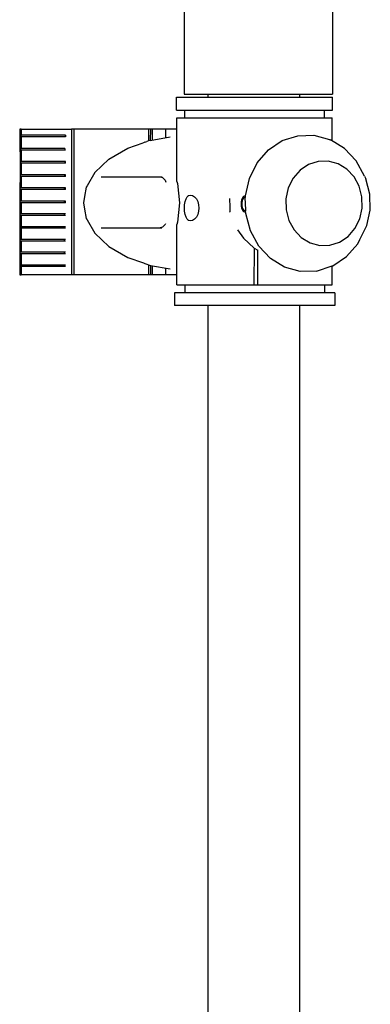
# Model space of a CAD drawing. Units: inches. Extents: x 122870.6 to 122928.1, y 99263 to 99319.1.
# Drawn here: x 122888.9 to 122891.2, y 99289.9 to 99296.5 of the extents above; entities that cross this region are included whole.
import ezdxf

# ---------------------------------------------------------------- set-up
doc = ezdxf.new("R2010")
doc.units = ezdxf.units.IN
doc.header["$MEASUREMENT"] = 0
doc.layers.add('freecads.com', color=7, linetype='Continuous')

msp = doc.modelspace()

# ---------------------------------------------------------------- linework, layer by layer
at = {"layer": 'freecads.com'}
for p, q in [((122889.9569, 99297.0485), (122889.9569, 99296.0485)), ((122890.9536, 99297.0485), (122890.9536, 99296.0485)), ((122889.9569, 99296.0485), (122890.9536, 99296.0485)), ((122890.1167, 99296.0485), (122890.1167, 99296.0274)), ((122890.7319, 99296.0485), (122890.7319, 99296.0274)), ((122889.9064, 99295.9414), (122889.9064, 99296.0274)), ((122889.9064, 99296.0274), (122890.9549, 99296.0274)), ((122890.9549, 99295.9414), (122890.9549, 99296.0274)), ((122889.9064, 99295.9414), (122890.9549, 99295.9414)), ((122889.961, 99295.8891), (122889.961, 99295.9414)), ((122890.9003, 99295.8891), (122890.9003, 99295.9414)), ((122889.9083, 99295.4615), (122889.9083, 99295.8891)), ((122889.9083, 99295.8891), (122890.953, 99295.8891)), ((122890.953, 99295.7338), (122890.953, 99295.8891)), ((122888.8615, 99295.8138), (122888.8517, 99295.8138)), ((122888.8517, 99295.8138), (122888.8545, 99295.5063)), ((122888.8615, 99295.8138), (122888.8615, 99295.7723)), ((122888.8615, 99295.8138), (122889.2006, 99295.8138)), ((122889.2006, 99295.8138), (122889.2006, 99294.8336)), ((122889.9083, 99295.8138), (122889.2006, 99295.8138)), ((122889.2163, 99295.8138), (122889.2163, 99294.8336)), ((122889.7177, 99295.8138), (122889.7177, 99295.7335)), ((122889.7302, 99295.8138), (122889.7292, 99295.7379)), ((122889.7428, 99295.8138), (122889.7428, 99295.7402)), ((122889.8309, 99295.8138), (122889.8309, 99295.7552)), ((122888.8587, 99295.7723), (122888.8587, 99295.7615)), ((122888.8615, 99295.7723), (122888.8587, 99295.7723)), ((122889.1571, 99295.7615), (122888.8587, 99295.7615)), ((122889.1571, 99295.7723), (122888.8615, 99295.7723)), ((122888.8615, 99295.7615), (122888.8615, 99295.6836)), ((122889.1571, 99295.7723), (122889.1571, 99295.7615)), ((122889.1599, 99295.7723), (122889.1571, 99295.7723)), ((122889.1599, 99295.7615), (122889.1571, 99295.7615)), ((122889.1599, 99295.7723), (122889.1599, 99295.7615)), ((122889.5792, 99295.6857), (122889.6825, 99295.721)), ((122889.6938, 99295.7249), (122889.6825, 99295.721)), ((122889.6938, 99295.7249), (122889.7055, 99295.7291)), ((122889.7177, 99295.7335), (122889.7055, 99295.7291)), ((122889.7292, 99295.7379), (122889.7177, 99295.7335)), ((122889.7292, 99295.7379), (122889.8641, 99295.7608)), ((122890.5235, 99295.6736), (122890.6165, 99295.7358)), ((122890.6165, 99295.7358), (122890.7208, 99295.7693)), ((122890.7208, 99295.7693), (122890.8294, 99295.7717)), ((122890.8294, 99295.7717), (122890.9348, 99295.7429)), ((122890.9348, 99295.7429), (122890.9358, 99295.7423)), ((122890.9358, 99295.7423), (122890.9415, 99295.7408)), ((122891.0361, 99295.6831), (122890.9415, 99295.7408)), ((122888.8573, 99295.6836), (122888.8573, 99295.6729)), ((122888.8615, 99295.6836), (122888.8573, 99295.6836)), ((122889.1557, 99295.6729), (122888.8573, 99295.6729)), ((122889.1557, 99295.6836), (122888.8615, 99295.6836)), ((122888.8615, 99295.6729), (122888.8615, 99295.595)), ((122889.1557, 99295.6836), (122889.1557, 99295.6729)), ((122889.1599, 99295.6729), (122889.1557, 99295.6729)), ((122889.4514, 99295.6116), (122889.5792, 99295.6857)), ((122890.4483, 99295.5869), (122890.5235, 99295.6736)), ((122891.1141, 99295.6002), (122891.0361, 99295.6831)), ((122888.8559, 99295.595), (122888.8559, 99295.5842)), ((122888.8615, 99295.595), (122888.8559, 99295.595)), ((122889.1543, 99295.5842), (122888.8559, 99295.5842)), ((122889.1543, 99295.595), (122888.8615, 99295.595)), ((122888.8615, 99295.5842), (122888.8615, 99295.5063)), ((122889.1543, 99295.595), (122889.1543, 99295.5842)), ((122889.1555, 99295.595), (122889.1543, 99295.5842)), ((122889.1555, 99295.595), (122889.1543, 99295.595)), ((122889.1599, 99295.5842), (122889.1543, 99295.5842)), ((122889.1599, 99295.595), (122889.1555, 99295.595)), ((122889.1599, 99295.5842), (122889.1599, 99295.595)), ((122889.357, 99295.522), (122889.4514, 99295.6116)), ((122890.3959, 99295.4815), (122890.4483, 99295.5869)), ((122890.8588, 99295.5962), (122890.7941, 99295.5754)), ((122890.9261, 99295.5977), (122890.8588, 99295.5962)), ((122890.9914, 99295.5798), (122890.9261, 99295.5977)), ((122891.17, 99295.4978), (122891.1141, 99295.6002)), ((122889.357, 99295.522), (122889.3047, 99295.4317)), ((122890.7365, 99295.5369), (122890.6899, 99295.4831)), ((122890.7941, 99295.5754), (122890.7365, 99295.5369)), ((122891.0504, 99295.5439), (122890.9914, 99295.5798)), ((122891.099, 99295.4923), (122891.0504, 99295.5439)), ((122888.8545, 99295.4956), (122888.8531, 99295.4177)), ((122888.8545, 99295.5063), (122888.8545, 99295.4956)), ((122888.8615, 99295.5063), (122888.8545, 99295.5063)), ((122889.1529, 99295.4956), (122888.8545, 99295.4956)), ((122889.1529, 99295.5063), (122888.8615, 99295.5063)), ((122888.8615, 99295.4956), (122888.8615, 99295.4177)), ((122889.1599, 99295.5063), (122889.1529, 99295.5063)), ((122889.1529, 99295.5063), (122889.1529, 99295.4956)), ((122889.1599, 99295.4956), (122889.1529, 99295.4956)), ((122889.1599, 99295.4956), (122889.1599, 99295.5063)), ((122889.3988, 99295.4927), (122889.8092, 99295.4927)), ((122889.7954, 99295.4927), (122889.8125, 99295.4868)), ((122889.8125, 99295.4868), (122889.8285, 99295.4696)), ((122889.8285, 99295.4696), (122889.8345, 99295.4576)), ((122889.9083, 99295.4615), (122889.9129, 99295.4472)), ((122890.3699, 99295.3648), (122890.3959, 99295.4815)), ((122890.6899, 99295.4831), (122890.6574, 99295.4178)), ((122891.1338, 99295.4285), (122891.099, 99295.4923)), ((122891.17, 99295.4978), (122891.1795, 99295.4788)), ((122891.2064, 99295.3758), (122891.1795, 99295.4788)), ((122888.8531, 99295.4069), (122888.8517, 99295.3291)), ((122888.8615, 99295.4177), (122888.8531, 99295.4177)), ((122888.8531, 99295.4177), (122888.8531, 99295.4069)), ((122889.1515, 99295.4069), (122888.8531, 99295.4069)), ((122889.1515, 99295.4177), (122888.8615, 99295.4177)), ((122888.8615, 99295.4069), (122888.8615, 99295.3291)), ((122889.1599, 99295.4177), (122889.1515, 99295.4177)), ((122889.1515, 99295.4177), (122889.1515, 99295.4069)), ((122889.1599, 99295.4069), (122889.1515, 99295.4069)), ((122889.1599, 99295.4069), (122889.1599, 99295.4177)), ((122889.2991, 99295.4221), (122889.2873, 99295.3597)), ((122889.3047, 99295.4317), (122889.2991, 99295.4221)), ((122889.9129, 99295.4472), (122889.9261, 99295.3171)), ((122890.6574, 99295.4178), (122890.6413, 99295.3455)), ((122891.1526, 99295.3569), (122891.1338, 99295.4285)), ((122888.8517, 99295.3291), (122888.8517, 99295.3183)), ((122888.8615, 99295.3291), (122888.8517, 99295.3291)), ((122889.1501, 99295.3183), (122888.8517, 99295.3183)), ((122888.8517, 99295.3183), (122888.8517, 99295.243)), ((122889.1501, 99295.3291), (122888.8615, 99295.3291)), ((122888.8615, 99295.3183), (122888.8615, 99295.243)), ((122889.1501, 99295.3291), (122889.1501, 99295.3183)), ((122889.1599, 99295.3291), (122889.1501, 99295.3291)), ((122889.1599, 99295.3183), (122889.1501, 99295.3183)), ((122889.1599, 99295.3183), (122889.1599, 99295.3291)), ((122889.2873, 99295.3597), (122889.2794, 99295.3171)), ((122889.2794, 99295.3171), (122889.2873, 99295.2745)), ((122889.9261, 99295.3171), (122889.9129, 99295.187)), ((122889.9604, 99295.3049), (122889.9641, 99295.3257)), ((122889.9641, 99295.3257), (122889.9698, 99295.3435)), ((122889.9698, 99295.3435), (122889.9773, 99295.3571)), ((122889.9773, 99295.3571), (122889.986, 99295.3657)), ((122889.986, 99295.3657), (122889.9889, 99295.3667)), ((122889.9889, 99295.3667), (122889.999, 99295.3687)), ((122889.999, 99295.3687), (122890.0138, 99295.3657)), ((122890.0138, 99295.3657), (122890.0275, 99295.3571)), ((122890.0275, 99295.3571), (122890.0393, 99295.3435)), ((122890.0393, 99295.3435), (122890.0483, 99295.3257)), ((122890.0483, 99295.3257), (122890.054, 99295.3049)), ((122890.263, 99295.3476), (122890.264, 99295.2888)), ((122890.3407, 99295.3232), (122890.3399, 99295.3096)), ((122890.343, 99295.3359), (122890.3407, 99295.3232)), ((122890.3466, 99295.3468), (122890.343, 99295.3359)), ((122890.3447, 99295.3207), (122890.3441, 99295.3096)), ((122890.3466, 99295.3311), (122890.3447, 99295.3207)), ((122890.3512, 99295.3552), (122890.3466, 99295.3468)), ((122890.3495, 99295.34), (122890.3466, 99295.3311)), ((122890.3533, 99295.3468), (122890.3495, 99295.34)), ((122890.3567, 99295.3605), (122890.3512, 99295.3552)), ((122890.3578, 99295.3511), (122890.3533, 99295.3468)), ((122890.3625, 99295.3622), (122890.3567, 99295.3605)), ((122890.3625, 99295.3526), (122890.3578, 99295.3511)), ((122890.3648, 99295.3615), (122890.3625, 99295.3622)), ((122890.3673, 99295.3511), (122890.3625, 99295.3526)), ((122890.3639, 99295.3601), (122890.3678, 99295.3561)), ((122890.3684, 99295.3605), (122890.3648, 99295.3615)), ((122890.3673, 99295.3511), (122890.3678, 99295.3561)), ((122890.3702, 99295.3483), (122890.3673, 99295.3511)), ((122890.3716, 99295.2722), (122890.3673, 99295.3511)), ((122890.3678, 99295.3561), (122890.3684, 99295.3605)), ((122890.3678, 99295.3561), (122890.3702, 99295.3524)), ((122890.3684, 99295.3605), (122890.37, 99295.3622)), ((122890.37, 99295.3589), (122890.3684, 99295.3605)), ((122890.37, 99295.3622), (122890.3699, 99295.3648)), ((122890.3716, 99295.3795), (122890.3733, 99295.38)), ((122890.6413, 99295.3455), (122890.6427, 99295.2709)), ((122891.1539, 99295.2824), (122891.1526, 99295.3569)), ((122891.2084, 99295.2686), (122891.2064, 99295.3758)), ((122889.2873, 99295.2745), (122889.2991, 99295.2122)), ((122889.9592, 99295.2826), (122889.9604, 99295.3049)), ((122889.9604, 99295.2604), (122889.9592, 99295.2826)), ((122889.9641, 99295.2396), (122889.9604, 99295.2604)), ((122890.054, 99295.2604), (122890.0483, 99295.2396)), ((122890.054, 99295.3049), (122890.0559, 99295.2826)), ((122890.0559, 99295.2826), (122890.054, 99295.2604)), ((122890.264, 99295.2888), (122890.264, 99295.2569)), ((122890.2649, 99295.2543), (122890.264, 99295.2569)), ((122890.3399, 99295.3096), (122890.3407, 99295.296)), ((122890.3407, 99295.296), (122890.343, 99295.2832)), ((122890.343, 99295.2832), (122890.3466, 99295.2723)), ((122890.3441, 99295.3096), (122890.3447, 99295.2984)), ((122890.3447, 99295.2984), (122890.3466, 99295.2881)), ((122890.3466, 99295.2881), (122890.3495, 99295.2792)), ((122890.3466, 99295.2723), (122890.3512, 99295.264)), ((122890.3495, 99295.2792), (122890.3533, 99295.2723)), ((122890.3512, 99295.264), (122890.3567, 99295.2587)), ((122890.3533, 99295.2723), (122890.3578, 99295.268)), ((122890.3567, 99295.2587), (122890.3625, 99295.2569)), ((122890.3578, 99295.268), (122890.3625, 99295.2666)), ((122890.3625, 99295.2666), (122890.3673, 99295.268)), ((122890.3625, 99295.2569), (122890.3662, 99295.258)), ((122890.3686, 99295.2621), (122890.3662, 99295.2599)), ((122890.3662, 99295.2599), (122890.3662, 99295.258)), ((122890.3662, 99295.2599), (122890.3684, 99295.2587)), ((122890.3673, 99295.268), (122890.3716, 99295.2722)), ((122890.3704, 99295.2641), (122890.3686, 99295.2621)), ((122890.3717, 99295.267), (122890.3704, 99295.2641)), ((122890.3721, 99295.2446), (122890.3704, 99295.2641)), ((122890.3717, 99295.267), (122890.3716, 99295.2722)), ((122890.6427, 99295.2709), (122890.6614, 99295.1994)), ((122891.1378, 99295.21), (122891.1539, 99295.2824)), ((122891.1852, 99295.1644), (122891.2084, 99295.2686)), ((122888.8517, 99295.243), (122888.8517, 99295.2323)), ((122888.8615, 99295.243), (122888.8517, 99295.243)), ((122889.1501, 99295.2323), (122888.8517, 99295.2323)), ((122888.8517, 99295.2323), (122888.8517, 99295.157)), ((122889.1501, 99295.243), (122888.8615, 99295.243)), ((122888.8615, 99295.2323), (122888.8615, 99295.157)), ((122889.1501, 99295.243), (122889.1501, 99295.2323)), ((122889.1599, 99295.243), (122889.1501, 99295.243)), ((122889.1599, 99295.2323), (122889.1501, 99295.2323)), ((122889.2991, 99295.2122), (122889.3045, 99295.203)), ((122889.3045, 99295.203), (122889.357, 99295.1123)), ((122889.9129, 99295.187), (122889.9083, 99295.1728)), ((122889.9698, 99295.2218), (122889.9641, 99295.2396)), ((122889.9773, 99295.2082), (122889.9698, 99295.2218)), ((122889.986, 99295.1996), (122889.9773, 99295.2082)), ((122889.9889, 99295.1986), (122889.986, 99295.1996)), ((122889.999, 99295.1966), (122889.9889, 99295.1986)), ((122890.0138, 99295.1996), (122889.999, 99295.1966)), ((122890.0275, 99295.2082), (122890.0138, 99295.1996)), ((122890.0393, 99295.2218), (122890.0275, 99295.2082)), ((122890.0483, 99295.2396), (122890.0393, 99295.2218)), ((122890.4024, 99295.1291), (122890.3721, 99295.2446)), ((122890.6614, 99295.1994), (122890.6962, 99295.1356)), ((122891.1053, 99295.1448), (122891.1378, 99295.21)), ((122888.8517, 99295.157), (122888.8517, 99295.1463)), ((122888.8615, 99295.157), (122888.8517, 99295.157)), ((122889.1501, 99295.1463), (122888.8517, 99295.1463)), ((122888.8517, 99295.1463), (122888.8517, 99295.071)), ((122889.1501, 99295.157), (122888.8615, 99295.157)), ((122888.8615, 99295.1463), (122888.8615, 99295.071)), ((122889.1501, 99295.157), (122889.1501, 99295.1463)), ((122889.1599, 99295.157), (122889.1501, 99295.157)), ((122889.1599, 99295.1463), (122889.1501, 99295.1463)), ((122889.3988, 99295.1486), (122889.8064, 99295.1486)), ((122889.8125, 99295.1545), (122889.7954, 99295.1486)), ((122889.8285, 99295.1716), (122889.8125, 99295.1545)), ((122889.831, 99295.1767), (122889.8285, 99295.1716)), ((122889.9083, 99294.7652), (122889.9083, 99295.1728)), ((122890.3159, 99295.1356), (122890.3551, 99295.0808)), ((122890.4585, 99295.0262), (122890.4024, 99295.1291)), ((122890.6962, 99295.1356), (122890.7448, 99295.084)), ((122891.0587, 99295.091), (122891.1053, 99295.1448)), ((122891.1385, 99295.0704), (122891.1852, 99295.1644)), ((122888.8517, 99295.071), (122888.8517, 99295.0602)), ((122888.8615, 99295.071), (122888.8517, 99295.071)), ((122889.1501, 99295.0602), (122888.8517, 99295.0602)), ((122888.8517, 99295.0602), (122888.8517, 99294.985)), ((122889.1501, 99295.071), (122888.8615, 99295.071)), ((122888.8615, 99295.0602), (122888.8615, 99294.985)), ((122889.1501, 99295.071), (122889.1501, 99295.0602)), ((122889.1599, 99295.071), (122889.1501, 99295.071)), ((122889.1599, 99295.0602), (122889.1501, 99295.0602)), ((122889.357, 99295.1123), (122889.4514, 99295.0226)), ((122890.4285, 99295.0122), (122890.3551, 99295.0808)), ((122890.7448, 99295.084), (122890.8038, 99295.048)), ((122890.9364, 99295.0317), (122891.0011, 99295.0524)), ((122891.0011, 99295.0524), (122891.0587, 99295.091)), ((122891.1243, 99295.0424), (122891.1385, 99295.0704)), ((122889.4514, 99295.0226), (122889.5791, 99294.9486)), ((122890.4285, 99295.0122), (122890.4254, 99294.7652)), ((122890.4285, 99295.0122), (122890.4519, 99294.9988)), ((122890.4519, 99294.7652), (122890.4519, 99294.9988)), ((122890.5369, 99294.9429), (122890.4585, 99295.0262)), ((122890.8038, 99295.048), (122890.8691, 99295.0302)), ((122890.8691, 99295.0302), (122890.9364, 99295.0317)), ((122891.0494, 99294.9561), (122891.1243, 99295.0424)), ((122888.8517, 99294.985), (122888.8517, 99294.9742)), ((122888.8615, 99294.985), (122888.8517, 99294.985)), ((122889.1501, 99294.9742), (122888.8517, 99294.9742)), ((122888.8517, 99294.9742), (122888.8517, 99294.899)), ((122889.1501, 99294.985), (122888.8615, 99294.985)), ((122888.8615, 99294.9742), (122888.8615, 99294.899)), ((122889.1501, 99294.985), (122889.1501, 99294.9742)), ((122889.1599, 99294.985), (122889.1501, 99294.985)), ((122889.1599, 99294.9742), (122889.1501, 99294.9742)), ((122889.5791, 99294.9486), (122889.6827, 99294.9132)), ((122890.632, 99294.8849), (122890.5369, 99294.9429)), ((122890.9569, 99294.8942), (122891.0494, 99294.9561)), ((122888.8517, 99294.8882), (122888.8516, 99294.8336)), ((122888.8517, 99294.899), (122888.8517, 99294.8882)), ((122888.8615, 99294.899), (122888.8517, 99294.899)), ((122888.8615, 99294.8882), (122888.8517, 99294.8882)), ((122889.1501, 99294.899), (122888.8615, 99294.899)), ((122888.8615, 99294.8882), (122888.8615, 99294.8336)), ((122889.1501, 99294.8882), (122888.8615, 99294.8882)), ((122889.1599, 99294.899), (122889.1501, 99294.899)), ((122889.1501, 99294.899), (122889.1501, 99294.8882)), ((122889.1599, 99294.8882), (122889.1501, 99294.8882)), ((122889.6827, 99294.9132), (122889.6938, 99294.9094)), ((122889.6938, 99294.9094), (122889.7056, 99294.9051)), ((122889.7056, 99294.9051), (122889.7177, 99294.9007)), ((122889.7177, 99294.9007), (122889.7302, 99294.8962)), ((122889.7177, 99294.9007), (122889.7177, 99294.8336)), ((122889.7302, 99294.8962), (122889.7302, 99294.8336)), ((122889.7302, 99294.8962), (122889.8641, 99294.8735)), ((122889.7428, 99294.894), (122889.7428, 99294.8336)), ((122889.8309, 99294.8791), (122889.8309, 99294.8336)), ((122890.7375, 99294.8562), (122890.632, 99294.8849)), ((122890.8461, 99294.8586), (122890.7375, 99294.8562)), ((122890.8461, 99294.8586), (122890.953, 99294.8929)), ((122890.953, 99294.8929), (122890.9569, 99294.8942)), ((122890.953, 99294.7652), (122890.953, 99294.8929)), ((122888.8516, 99294.8336), (122888.8615, 99294.8336)), ((122889.2006, 99294.8336), (122888.8615, 99294.8336)), ((122889.9083, 99294.8336), (122889.2006, 99294.8336)), ((122889.9083, 99294.7652), (122890.953, 99294.7652)), ((122889.961, 99294.7652), (122889.961, 99294.7129)), ((122890.9003, 99294.7652), (122890.9003, 99294.7129)), ((122889.892, 99294.7129), (122889.892, 99294.6269)), ((122890.9693, 99294.7129), (122889.892, 99294.7129)), ((122890.9693, 99294.7129), (122890.9693, 99294.6269)), ((122890.9693, 99294.6269), (122889.892, 99294.6269)), ((122890.1167, 99294.6269), (122890.1167, 99288.769)), ((122890.7319, 99294.6269), (122890.7319, 99288.769))]:
    msp.add_line(p, q, dxfattribs=at)

doc.saveas('drawing.dxf')
